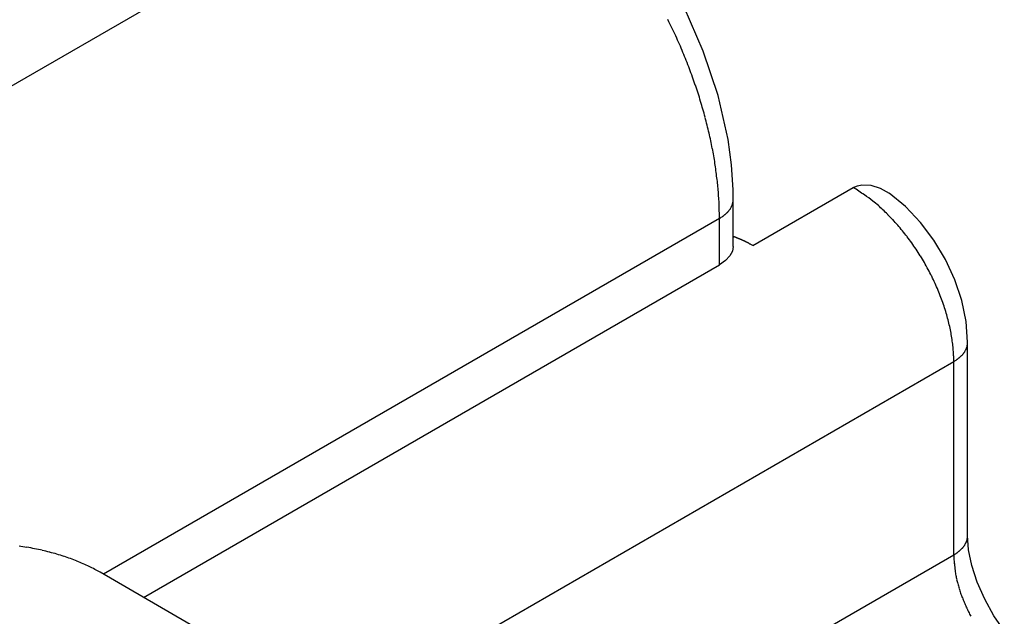
# Model space of a CAD drawing. Units: millimetres. Extents: x 11 to 1248, y 29 to 533.
# Drawn here: x 900 to 910, y 277 to 283 of the extents above; entities that cross this region are included whole.
import ezdxf

# ---------------------------------------------------------------- set-up
doc = ezdxf.new("R2010")
doc.units = ezdxf.units.MM
doc.header["$MEASUREMENT"] = 0
doc.layers.get('0').update_dxf_attribs({"lineweight": 30})

msp = doc.modelspace()

# ---------------------------------------------------------------- linework, layer by layer
for p, q in [((904.774, 284.999), (896.44, 280.188)), ((907.079, 282.481), (906.876, 282.943)), ((907.236, 282.013), (907.079, 282.481)), ((907.34, 281.548), (907.236, 282.013)), ((907.377, 281.279), (907.34, 281.548)), ((907.394, 281.015), (907.377, 281.279)), ((908.663, 281.039), (908.706, 281.059)), ((908.706, 281.059), (908.752, 281.069)), ((908.752, 281.069), (908.848, 281.065)), ((908.848, 281.065), (908.946, 281.033)), ((907.395, 280.917), (907.394, 281.015)), ((907.603, 280.427), (908.663, 281.039)), ((908.946, 281.033), (909.042, 280.98)), ((909.215, 280.838), (909.043, 280.98)), ((907.249, 280.713), (907.246, 280.851)), ((907.395, 280.416), (907.395, 280.917)), ((909.374, 280.671), (909.215, 280.838)), ((907.249, 280.713), (900.744, 276.957)), ((907.249, 280.713), (907.257, 280.718)), ((907.249, 280.223), (907.249, 280.713)), ((909.515, 280.483), (909.374, 280.671)), ((907.395, 280.523), (907.402, 280.521)), ((909.636, 280.28), (909.515, 280.483)), ((907.386, 280.367), (907.358, 280.317)), ((907.395, 280.416), (907.386, 280.367)), ((907.313, 280.268), (907.249, 280.223)), ((907.358, 280.317), (907.313, 280.268)), ((909.735, 280.066), (909.636, 280.28)), ((901.168, 276.712), (907.249, 280.223)), ((909.809, 279.846), (909.735, 280.066)), ((909.855, 279.624), (909.809, 279.846)), ((909.87, 279.406), (909.855, 279.624)), ((909.87, 277.365), (909.87, 279.406)), ((903.289, 275.487), (909.724, 279.202)), ((909.724, 279.202), (909.723, 279.261)), ((909.724, 279.202), (909.732, 279.207)), ((909.724, 277.161), (909.724, 279.202)), ((909.878, 277.216), (909.87, 277.365)), ((909.913, 277.049), (909.878, 277.216)), ((906.692, 275.411), (909.724, 277.161)), ((909.724, 277.161), (909.732, 277.166)), ((900.708, 276.977), (900.652, 277.008)), ((909.972, 276.873), (909.913, 277.049)), ((904.244, 274.936), (900.708, 276.977)), ((910.051, 276.694), (909.972, 276.873)), ((910.147, 276.518), (910.051, 276.694)), ((910.258, 276.354), (910.147, 276.518))]:
    msp.add_line(p, q)
for centre, radius, start, end in [((901.39, 280.178), 5.933, 24.5172, 26.3633), ((901.492, 280.228), 5.82, 22.623, 24.4847), ((901.645, 280.286), 5.656, 20.7851, 22.6747), ((901.8, 280.347), 5.489, 18.849, 20.7618), ((902.004, 280.411), 5.276, 16.9596, 18.9097), ((902.192, 280.47), 5.078, 14.9641, 16.9415), ((902.445, 280.531), 4.818, 13.0051, 15.0354), ((902.693, 280.588), 4.564, 10.9264, 13.0055), ((902.925, 280.627), 4.329, 8.8815, 11.0052), ((903.069, 280.652), 4.182, 6.723, 8.8444), ((903.45, 280.691), 3.8, 4.5691, 6.8195), ((903.944, 280.722), 3.305, 2.2288, 4.7123), ((906.899, 278.283), 3.273, 54.9325, 57.3895), ((908.003, 279.783), 1.412, 52.1246, 56.5995), ((907.199, 280.925), 0.198, 336.5097, 338.9275), ((907.231, 280.912), 0.163, 339.1104, 342.0855), ((907.201, 280.926), 0.196, 340.959, 343.2702), ((906.894, 281.019), 0.516, 343.1393, 343.9312), ((907.24, 280.911), 0.154, 347.1423, 350.4964), ((907.261, 280.907), 0.133, 350.3688, 356.3325), ((907.045, 280.936), 0.35, 353.9612, 356.921), ((907.797, 279.523), 1.743, 49.5387, 52.0431), ((905.907, 277.571), 4.458, 46.511, 47.3287), ((907.054, 281.058), 0.397, 306.3822, 307.7441), ((907.063, 281.045), 0.381, 307.8319, 309.2414), ((907.072, 281.034), 0.366, 309.2726, 310.7306), ((907.082, 281.021), 0.35, 310.8206, 312.3354), ((907.092, 281.01), 0.335, 312.3714, 313.9413), ((907.102, 280.999), 0.32, 314.0471, 315.6773), ((907.111, 280.989), 0.307, 315.7015, 317.3905), ((907.121, 280.98), 0.293, 317.5108, 319.2635), ((907.131, 280.971), 0.28, 319.2997, 321.1172), ((907.141, 280.963), 0.267, 321.2329, 323.1221), ((907.149, 280.956), 0.256, 323.1487, 325.0997), ((907.157, 280.95), 0.247, 325.2267, 327.235), ((907.167, 280.943), 0.234, 327.2986, 329.3936), ((907.179, 280.935), 0.22, 329.5369, 331.749), ((907.182, 280.934), 0.217, 331.6617, 333.878), ((907.176, 280.937), 0.223, 333.983, 336.1111), ((907.449, 279.192), 2.221, 44.7546, 46.5942), ((907.662, 279.367), 1.946, 43.245, 45.5104), ((907.027, 281.098), 0.445, 301.1832, 302.418), ((907.026, 281.099), 0.445, 302.4553, 303.684), ((907.032, 281.091), 0.436, 303.6987, 304.95), ((907.044, 281.072), 0.414, 305.0457, 306.3573), ((907.395, 279.123), 2.308, 41.1989, 43.121), ((907.205, 278.97), 2.552, 39.2133, 40.9665), ((907.252, 279.012), 2.489, 37.3225, 39.1602), ((907.05, 279.53), 1.051, 70.0264, 70.4341), ((907.049, 279.528), 1.054, 69.6009, 70.0083), ((907.047, 279.52), 1.062, 69.2112, 69.616), ((907.041, 279.506), 1.077, 68.8052, 69.2051), ((907.037, 279.493), 1.09, 68.4189, 68.8146), ((907.032, 279.482), 1.102, 68.0209, 68.413), ((907.028, 279.471), 1.114, 67.641, 68.0295), ((907.023, 279.459), 1.127, 67.2525, 67.6371), ((907.018, 279.448), 1.139, 66.879, 67.26), ((907.013, 279.436), 1.152, 66.4998, 66.877), ((907.008, 279.425), 1.165, 66.1294, 66.5031), ((907.002, 279.412), 1.179, 65.7532, 66.123), ((906.998, 279.401), 1.19, 65.4013, 65.768), ((906.993, 279.391), 1.202, 65.0267, 65.3904), ((906.987, 279.377), 1.217, 64.6782, 65.0378), ((906.978, 279.359), 1.237, 64.321, 64.675), ((906.977, 279.356), 1.241, 63.9741, 64.3278), ((906.98, 279.363), 1.232, 63.6068, 63.9638), ((906.962, 279.325), 1.274, 63.283, 63.6271), ((906.92, 279.242), 1.367, 62.9625, 63.2816), ((906.961, 279.324), 1.276, 62.5797, 62.9276), ((907.036, 279.469), 1.113, 62.1586, 62.5672), ((906.914, 279.231), 1.38, 62.0015, 62.311), ((905.92, 277.359), 3.499, 61.9053, 62.0157), ((907.014, 279.424), 1.162, 61.0994, 61.5268), ((907.064, 279.514), 1.06, 60.4151, 61.1378), ((906.191, 277.947), 2.853, 60.3448, 60.6967), ((907.248, 279.004), 2.497, 35.546, 37.4082), ((907.185, 278.963), 2.572, 33.6549, 35.4803), ((907.151, 278.94), 2.613, 31.8494, 33.6576), ((907.152, 278.943), 2.611, 29.9834, 31.8), ((907.163, 278.947), 2.599, 28.1958, 30.0213), ((907.177, 278.957), 2.582, 26.3241, 28.1548), ((907.213, 278.973), 2.543, 24.5175, 26.3635), ((907.257, 278.994), 2.494, 22.6233, 24.485), ((907.322, 279.019), 2.424, 20.7857, 22.6753), ((907.389, 279.046), 2.352, 18.8487, 20.7615), ((907.476, 279.073), 2.261, 16.9605, 18.9106), ((907.557, 279.098), 2.176, 14.9637, 16.9411), ((907.665, 279.125), 2.065, 13.0053, 15.0356), ((907.771, 279.149), 1.956, 10.9265, 13.0056), ((907.871, 279.166), 1.855, 8.8826, 11.0064), ((907.933, 279.176), 1.792, 6.7221, 8.8435), ((909.52, 279.425), 0.351, 353.9584, 356.918), ((908.096, 279.193), 1.628, 4.5701, 6.8206), ((908.307, 279.206), 1.416, 2.2283, 4.7118), ((909.615, 279.452), 0.267, 321.237, 323.126), ((909.624, 279.445), 0.256, 323.1541, 325.105), ((909.632, 279.439), 0.247, 325.2212, 327.2295), ((909.642, 279.433), 0.234, 327.3008, 329.3957), ((909.654, 279.425), 0.22, 329.5311, 331.7431), ((909.657, 279.424), 0.217, 331.6649, 333.881), ((909.651, 279.426), 0.223, 333.9802, 336.1081), ((909.674, 279.414), 0.198, 336.5098, 338.9274), ((909.706, 279.401), 0.163, 339.1128, 342.0876), ((909.676, 279.415), 0.196, 340.9522, 343.2632), ((909.369, 279.509), 0.516, 343.1448, 343.9366), ((909.715, 279.4), 0.154, 347.1374, 350.4913), ((909.736, 279.397), 0.133, 350.365, 356.3281), ((909.502, 279.588), 0.445, 301.1832, 302.418), ((909.501, 279.588), 0.445, 302.4552, 303.684), ((909.506, 279.58), 0.436, 303.7021, 304.9535), ((909.518, 279.562), 0.414, 305.0456, 306.3573), ((909.529, 279.548), 0.397, 306.3859, 307.7478), ((909.538, 279.535), 0.381, 307.8281, 309.2376), ((909.547, 279.523), 0.366, 309.2679, 310.7259), ((909.557, 279.511), 0.35, 310.8293, 312.3441), ((909.567, 279.5), 0.335, 312.3669, 313.9368), ((909.577, 279.489), 0.32, 314.0471, 315.6773), ((909.586, 279.479), 0.307, 315.7104, 317.3994), ((909.596, 279.469), 0.293, 317.5018, 319.2545), ((909.606, 279.461), 0.28, 319.2998, 321.1172), ((909.676, 277.374), 0.196, 340.9523, 343.2632), ((909.369, 277.467), 0.516, 343.1471, 343.9388), ((909.715, 277.359), 0.154, 347.1375, 350.4911), ((909.736, 277.356), 0.133, 350.3656, 356.3284), ((909.52, 277.384), 0.351, 353.9585, 356.9179), ((899.458, 274.384), 2.896, 80.4978, 82.1724), ((899.474, 274.47), 2.809, 78.8452, 80.5489), ((899.49, 274.556), 2.722, 77.0986, 78.8281), ((909.557, 277.469), 0.35, 310.8294, 312.3441), ((909.567, 277.459), 0.335, 312.3715, 313.9412), ((909.577, 277.447), 0.32, 314.0516, 315.6817), ((909.586, 277.438), 0.307, 315.7105, 317.3993), ((909.596, 277.428), 0.293, 317.5104, 319.2629), ((909.606, 277.419), 0.28, 319.2999, 321.1171), ((909.615, 277.411), 0.267, 321.2371, 323.126), ((909.624, 277.404), 0.256, 323.158, 325.1087), ((909.632, 277.398), 0.247, 325.225, 327.2331), ((909.642, 277.391), 0.234, 327.3044, 329.3991), ((909.654, 277.384), 0.22, 329.5312, 331.743), ((909.657, 277.383), 0.217, 331.665, 333.8809), ((909.651, 277.385), 0.223, 333.9832, 336.1109), ((909.674, 277.373), 0.198, 336.5125, 338.9299), ((909.706, 277.36), 0.163, 339.1129, 342.0875), ((899.516, 274.656), 2.618, 75.392, 77.1574), ((899.54, 274.751), 2.52, 73.5845, 75.3787), ((899.577, 274.866), 2.399, 71.809, 73.6509), ((899.614, 274.979), 2.281, 69.9227, 71.8096), ((899.654, 275.081), 2.171, 68.0661, 69.9948), ((911.903, 277.26), 2.182, 182.6107, 185.0677), ((909.502, 277.546), 0.445, 301.1884, 302.4231), ((909.501, 277.547), 0.446, 302.4553, 303.684), ((909.506, 277.539), 0.436, 303.7072, 304.9584), ((909.518, 277.52), 0.414, 305.0506, 306.3622), ((909.529, 277.506), 0.397, 306.3908, 307.7526), ((909.538, 277.494), 0.381, 307.8329, 309.2423), ((909.547, 277.482), 0.366, 309.2727, 310.7306), ((899.681, 275.151), 2.096, 66.1021, 68.039), ((899.753, 275.304), 1.927, 64.1471, 66.1882), ((899.849, 275.495), 1.713, 62.033, 64.2501), ((910.67, 277.124), 0.941, 183.4003, 187.8752), ((910.888, 277.155), 1.162, 187.9575, 190.4619), ((912.645, 277.596), 2.972, 192.6709, 193.4886), ((911.195, 277.246), 1.481, 193.4061, 195.2457), ((911.023, 277.182), 1.298, 194.4909, 196.7562), ((911.253, 277.254), 1.539, 196.8796, 198.8017), ((911.404, 277.313), 1.701, 199.0332, 200.7863), ((911.365, 277.3), 1.659, 200.8394, 202.6771), ((911.371, 277.3), 1.665, 202.5933, 204.4555), ((911.416, 277.322), 1.715, 204.5191, 206.3445), ((911.44, 277.334), 1.742, 206.3433, 208.1515)]:
    msp.add_arc(centre, radius, start, end)

doc.saveas('drawing.dxf')
